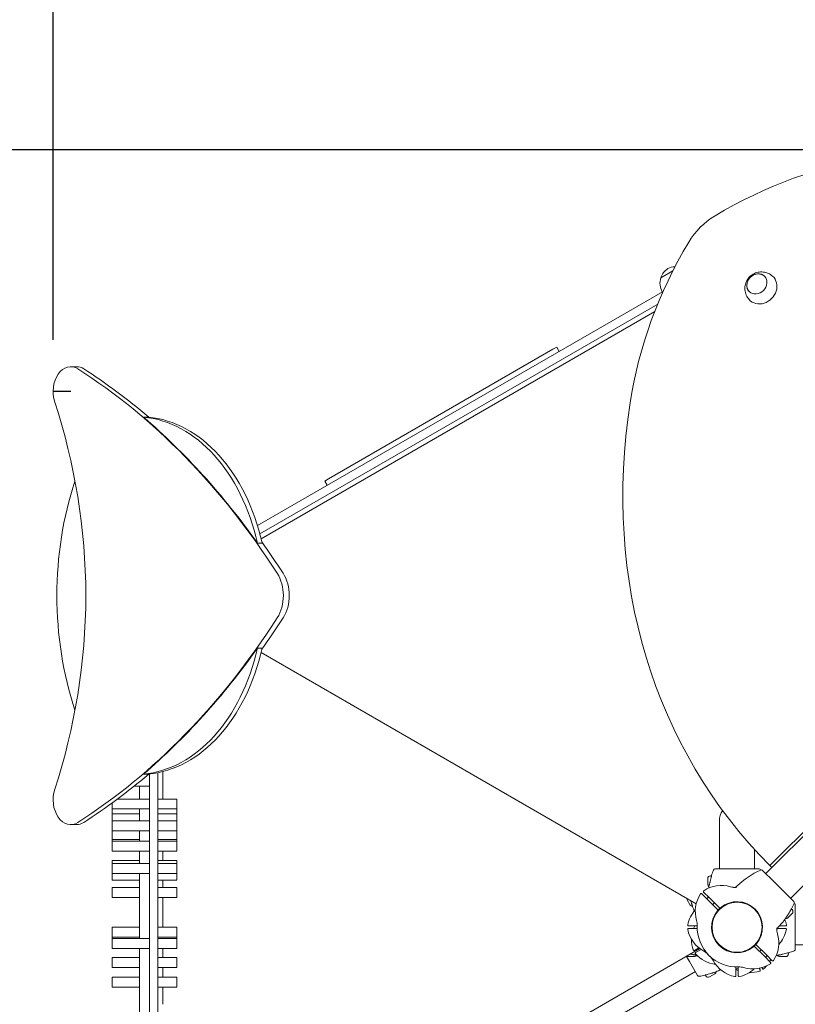
# Model space of a CAD drawing. Units: millimetres. Extents: x 253 to 18053, y 147 to 14947.
# Drawn here: x 7823 to 8759, y 4013 to 5201 of the extents above; entities that cross this region are included whole.
import ezdxf

# ---------------------------------------------------------------- set-up
doc = ezdxf.new("R2010")
doc.units = ezdxf.units.MM
doc.layers.add('Geometria szkicu (ISO)', color=7, linetype='Continuous', lineweight=25)
doc.layers.add('Widoczne (ISO)', color=7, linetype='Continuous', lineweight=15)
doc.layers.add('wymiary 100', color=5, linetype='Continuous')
doc.layers.add('wymiary 100 strefy', color=5, linetype='Continuous')
doc.styles.get("Standard").update_dxf_attribs({"font": 'arial.ttf'})
doc.dimstyles.new('FK_rzuty 100_m$0', dxfattribs={"dimscale": 100, "dimtxt": 2.5, "dimasz": 2.5, "dimexe": 1.25, "dimexo": 0.625, "dimtad": 1, "dimlfac": 0.001, "dimrnd": 0.01, "dimzin": 1, "dimdsep": 46, "dimtxsty": 'Standard', "dimblk": 'OBLIQUE', "dimblk1": 'ARCHTICK', "dimblk2": 'OBLIQUE', "dimcen": 2.5, "dimadec": 0, "dimazin": 0, "dimtfac": 1, "dimtmove": 0, "dimatfit": 3, "dimfxl": 1, "dimarcsym": 0})
doc.dimstyles.new('FK_rzuty 100_STREFY', dxfattribs={"dimscale": 100, "dimtxt": 4, "dimasz": 2.5, "dimexe": 1.25, "dimexo": 0.625, "dimgap": 1, "dimtad": 1, "dimdec": 1, "dimlfac": 0.001, "dimrnd": 0.01, "dimzin": 1, "dimdsep": 46, "dimtxsty": 'Standard', "dimblk": 'OBLIQUE', "dimcen": 2.5, "dimadec": 0, "dimazin": 0, "dimtfac": 1, "dimtdec": 1, "dimtmove": 0, "dimatfit": 3, "dimfxl": 1, "dimarcsym": 0})

# ---------------------------------------------------------------- blocks, each defined once
blk = doc.blocks.new('_Oblique')
at = {"color": 0, "linetype": 'ByBlock', "lineweight": -2}
blk.add_line((-0.5, -0.5), (0.5, 0.5), dxfattribs=at)
blk = doc.blocks.new('*D10')
at = {"layer": 'Defpoints', "color": 0, "transparency": 16777216}
for p in [(5317.2, 6406.2), (8688.5, 6406.2), (7995.7, 1744.4)]:
    blk.add_point(p, dxfattribs=at)
at = {"layer": 'wymiary 100 strefy', "color": 0, "lineweight": -2, "transparency": 16777216}
for p, q in [((8626, 6406.2), (5192.2, 6406.2)), ((5317.2, 1744.4), (5317.2, 6406.2)), ((7933.2, 1744.4), (5192.2, 1744.4))]:
    blk.add_line(p, q, dxfattribs=at)
at = {"layer": 'wymiary 100 strefy', "color": 0, "lineweight": -2, "transparency": 16777216, "xscale": 200, "yscale": 200, "zscale": 200}
for p, rotation in [((5317.2, 6406.2), 90), ((5317.2, 1744.4), 270)]:
    blk.add_blockref('_Oblique', p, dxfattribs=dict(at, rotation=rotation))
at = {"layer": 'wymiary 100 strefy', "color": 0, "transparency": 16777216, "insert": (4910.8, 3450.8), "char_height": 300, "attachment_point": 1, "rotation": 90}
blk.add_mtext('4.70 m', dxfattribs=at)
blk = doc.blocks.new('*D11')
at = {"layer": 'Defpoints', "color": 0, "transparency": 16777216}
for p in [(12991.4, 7675.5), (12991.4, 4906.2), (6495.7, 4506.2)]:
    blk.add_point(p, dxfattribs=at)
at = {"layer": 'wymiary 100 strefy', "color": 0, "lineweight": -2, "transparency": 16777216}
for p, q in [((6495.7, 4568.7), (6495.7, 7800.5)), ((12991.4, 4968.7), (12991.4, 7800.5)), ((6495.7, 7675.5), (12991.4, 7675.5))]:
    blk.add_line(p, q, dxfattribs=at)
at = {"layer": 'wymiary 100 strefy', "color": 0, "lineweight": -2, "transparency": 16777216, "xscale": 200, "yscale": 200, "zscale": 200, "rotation": 180}
blk.add_blockref('_Oblique', (6495.7, 7675.5), dxfattribs=at)
at = {"layer": 'wymiary 100 strefy', "color": 0, "lineweight": -2, "transparency": 16777216, "xscale": 200, "yscale": 200, "zscale": 200}
blk.add_blockref('_Oblique', (12991.4, 7675.5), dxfattribs=at)
at = {"layer": 'wymiary 100 strefy', "color": 0, "transparency": 16777216, "insert": (9248.8, 8081.9), "char_height": 300, "attachment_point": 1}
blk.add_mtext('6.50 m', dxfattribs=at)
blk = doc.blocks.new('*D12')
at = {"layer": 'Defpoints', "color": 0, "transparency": 16777216}
for p in [(7863.5, 6962.1), (11009.9, 4768.2), (7863.5, 4752.4)]:
    blk.add_point(p, dxfattribs=at)
at = {"layer": 'wymiary 100', "color": 0, "linetype": 'ByBlock', "lineweight": -2, "transparency": 16777216}
for p, q in [((7863.5, 4814.9), (7863.5, 7087.1)), ((11009.9, 4830.7), (11009.9, 7087.1)), ((11009.9, 6962.1), (7863.5, 6962.1))]:
    blk.add_line(p, q, dxfattribs=at)
at = {"layer": 'wymiary 100', "color": 0, "lineweight": -2, "transparency": 16777216, "xscale": 250, "yscale": 250, "zscale": 250, "rotation": 180}
blk.add_blockref('_Oblique', (7863.5, 6962.1), dxfattribs=at)
at = {"layer": 'wymiary 100', "color": 0, "lineweight": -2, "transparency": 16777216, "xscale": 250, "yscale": 250, "zscale": 250}
blk.add_blockref('_Oblique', (11009.9, 6962.1), dxfattribs=at)
at = {"layer": 'wymiary 100', "color": 0, "transparency": 16777216, "insert": (9111.2, 7280.1), "char_height": 250, "attachment_point": 1}
blk.add_mtext('3.15', dxfattribs=at)
blk = doc.blocks.new('_ArchTick')
at = {"color": 0, "linetype": 'ByBlock', "const_width": 0.15}
blk.add_lwpolyline([(-0.5, -0.5), (0.5, 0.5)], dxfattribs=at)
blk = doc.blocks.new('*D13')
at = {"layer": 'Defpoints', "color": 0, "transparency": 16777216}
for p in [(8968.3, 5044), (6075.6, 3448.7), (8343.3, 3448.7)]:
    blk.add_point(p, dxfattribs=at)
at = {"layer": 'wymiary 100', "color": 0, "linetype": 'ByBlock', "lineweight": -2, "transparency": 16777216}
for p, q in [((8905.8, 5044), (5950.6, 5044)), ((6075.6, 5044), (6075.6, 3448.7)), ((8280.8, 3448.7), (5950.6, 3448.7))]:
    blk.add_line(p, q, dxfattribs=at)
at = {"layer": 'wymiary 100', "color": 0, "lineweight": -2, "transparency": 16777216, "xscale": 250, "yscale": 250, "zscale": 250}
for p, rotation in [((6075.6, 5044), 90), ((6075.6, 3448.7), 270)]:
    blk.add_blockref('_Oblique', p, dxfattribs=dict(at, rotation=rotation))
at = {"layer": 'wymiary 100', "color": 0, "transparency": 16777216, "insert": (5757.9, 3933.8), "char_height": 250, "attachment_point": 1, "rotation": 90}
blk.add_mtext('1.60', dxfattribs=at)

msp = doc.modelspace()

# ---------------------------------------------------------------- linework, layer by layer
at = {"layer": 'Geometria szkicu (ISO)'}
msp.add_line((7884.742, 4752.38), (7863.529, 4752.38), dxfattribs=at)
at = {"layer": 'Widoczne (ISO)'}
for p, q in [((8611.128, 4897.899), (8596.585, 4889.502)), ((8599.411, 4873.236), (8110.061, 4590.71)), ((8723.264, 4170.923), (9423.845, 4871.503)), ((8112.904, 4580.804), (8592.856, 4857.904)), ((9414.09, 4866.571), (8728.196, 4180.677)), ((8589.258, 4848.899), (8114.445, 4574.765)), ((8753.245, 4140.941), (9453.826, 4841.522)), ((8195.773, 4647.124), (8466.496, 4803.426)), ((8466.496, 4803.426), (8471.088, 4806.077)), ((8474.088, 4800.88), (8471.088, 4806.077)), ((7884.742, 4782.38), (7891.813, 4782.38)), ((7972.543, 4721.488), (7978.199, 4721.488)), ((8191.182, 4644.473), (8195.773, 4647.124)), ((8194.182, 4639.277), (8191.182, 4644.473)), ((8115.675, 4569.497), (8110.018, 4569.497)), ((8110.018, 4442.947), (8115.675, 4442.947)), ((8114.445, 4437.679), (8639.369, 4134.614)), ((7978.199, 4290.956), (7972.543, 4290.956)), ((7979.725, 4291.102), (7979.725, 3791.222)), ((7989.725, 3791.222), (7989.725, 4292.592)), ((7995.725, 4293.937), (7995.725, 4260.875)), ((7961.725, 4276.222), (7961.725, 4276.698)), ((7961.725, 4276.222), (7979.725, 4276.222)), ((7967.725, 4260.875), (7967.725, 4276.222)), ((7934.725, 4248.875), (7934.725, 4256.031)), ((7979.725, 4260.875), (7941.301, 4260.875)), ((8012.725, 4260.875), (7989.725, 4260.875)), ((8012.725, 4248.875), (8012.725, 4260.875)), ((7934.725, 4243.008), (7934.725, 4248.875)), ((7934.725, 4248.875), (7979.725, 4248.875)), ((7934.725, 4243.008), (7967.725, 4243.008)), ((7934.725, 4234.586), (7934.725, 4243.008)), ((7967.725, 4234.586), (7967.725, 4248.875)), ((7989.725, 4248.875), (8012.725, 4248.875)), ((7989.725, 4243.008), (8012.725, 4243.008)), ((8012.725, 4243.008), (8012.725, 4248.875)), ((8012.725, 4234.586), (8012.725, 4243.008)), ((7884.742, 4230.064), (7891.813, 4230.064)), ((7979.725, 4234.586), (7934.725, 4234.586)), ((7934.725, 4222.586), (7934.725, 4234.586)), ((8012.725, 4234.586), (7989.725, 4234.586)), ((8012.725, 4222.586), (8012.725, 4234.586)), ((8667.345, 4234.566), (8667.345, 4176.522)), ((7934.725, 4222.586), (7979.725, 4222.586)), ((7934.725, 4212.213), (7934.725, 4222.586)), ((7967.725, 4209.869), (7967.725, 4222.586)), ((7989.725, 4222.586), (8012.725, 4222.586)), ((8012.725, 4212.213), (8012.725, 4222.586)), ((7934.725, 4212.213), (7967.725, 4212.213)), ((7934.725, 4209.869), (7934.725, 4212.213)), ((7979.725, 4209.869), (7934.725, 4209.869)), ((7934.725, 4197.869), (7934.725, 4209.869)), ((7989.725, 4212.213), (8012.725, 4212.213)), ((8012.725, 4209.869), (7989.725, 4209.869)), ((8012.725, 4209.869), (8012.725, 4212.213)), ((8012.725, 4197.869), (8012.725, 4209.869)), ((7934.725, 4197.869), (7979.725, 4197.869)), ((7967.725, 4183.115), (7967.725, 4197.869)), ((7989.725, 4197.869), (8012.725, 4197.869)), ((7995.725, 4197.869), (7995.725, 4186.9)), ((8709.745, 4176.522), (8709.745, 4199.994)), ((7967.725, 4186.9), (7934.725, 4186.9)), ((7934.725, 4183.115), (7934.725, 4186.9)), ((7979.725, 4183.115), (7934.725, 4183.115)), ((7934.725, 4171.115), (7934.725, 4183.115)), ((8012.725, 4186.9), (7989.725, 4186.9)), ((8012.725, 4183.115), (7989.725, 4183.115)), ((8012.725, 4183.115), (8012.725, 4186.9)), ((8012.725, 4171.115), (8012.725, 4183.115)), ((7934.725, 4171.115), (7979.725, 4171.115)), ((7934.725, 4163.058), (7934.725, 4171.115)), ((7967.725, 4092.625), (7967.725, 4171.115)), ((7989.725, 4171.115), (8012.725, 4171.115)), ((8012.725, 4163.058), (8012.725, 4171.115)), ((8681.511, 4176.522), (8661.911, 4176.522)), ((8695.579, 4176.522), (8681.511, 4176.522)), ((8715.179, 4176.522), (8695.579, 4176.522)), ((8733.281, 4160.906), (8719.421, 4174.765)), ((8730.607, 4178.266), (8728.196, 4180.677)), ((7934.725, 4163.058), (7967.725, 4163.058)), ((7989.725, 4163.058), (8012.725, 4163.058)), ((7995.725, 4163.058), (7995.725, 4154.069)), ((8653.145, 4157.572), (8653.145, 4164.872)), ((8656.495, 4168.222), (8657.545, 4168.222)), ((8657.545, 4167.136), (8657.545, 4168.222)), ((8657.545, 4167.136), (8657.545, 4167.021)), ((8743.228, 4150.958), (8733.281, 4160.906)), ((7967.725, 4154.069), (7934.725, 4154.069)), ((7934.725, 4142.069), (7934.725, 4154.069)), ((8012.725, 4154.069), (7989.725, 4154.069)), ((8012.725, 4142.069), (8012.725, 4154.069)), ((8652.626, 4140.02), (8646.08, 4146.566)), ((8648.201, 4148.688), (8654.747, 4142.141)), ((8757.088, 4137.099), (8743.228, 4150.958)), ((7934.725, 4142.069), (7967.725, 4142.069)), ((7989.725, 4142.069), (8012.725, 4142.069)), ((7995.725, 4142.069), (7995.725, 4106.362)), ((8632.213, 4132.993), (8628.563, 4139.315)), ((8652.129, 4140.517), (8654.25, 4142.638)), ((8666.085, 4126.561), (8652.626, 4140.02)), ((8654.747, 4142.141), (8668.207, 4128.682)), ((8659.2, 4133.446), (8661.321, 4135.567)), ((8755.048, 4122.662), (8749.886, 4117.501)), ((8753.457, 4127.293), (8753.538, 4127.374)), ((8754.306, 4128.143), (8753.538, 4127.374)), ((8755.048, 4127.4), (8754.306, 4128.143)), ((8758.845, 4113.256), (8758.845, 4132.856)), ((8758.845, 4099.188), (8758.845, 4113.256)), ((7967.725, 4106.362), (7934.725, 4106.362)), ((7934.725, 4094.362), (7934.725, 4106.362)), ((8012.725, 4106.362), (7989.725, 4106.362)), ((8012.725, 4094.362), (8012.725, 4106.362)), ((8629.99, 4107.722), (8639.248, 4107.722)), ((8639.248, 4104.722), (8629.99, 4104.722)), ((8639.248, 4107.722), (8640.568, 4107.722)), ((8640.568, 4104.722), (8639.248, 4104.722)), ((8737.842, 4104.722), (8737.092, 4104.722)), ((8747.1, 4104.722), (8737.842, 4104.722)), ((8739.641, 4107.722), (8747.1, 4107.722)), ((8758.845, 4079.588), (8758.845, 4099.188)), ((7934.725, 4094.362), (7967.725, 4094.362)), ((7934.725, 4092.625), (7934.725, 4094.362)), ((7979.725, 4092.625), (7934.725, 4092.625)), ((7934.725, 4080.625), (7934.725, 4092.625)), ((7989.725, 4094.362), (8012.725, 4094.362)), ((8012.725, 4092.625), (7989.725, 4092.625)), ((8012.725, 4092.625), (8012.725, 4094.362)), ((8012.725, 4080.625), (8012.725, 4092.625)), ((8711.005, 4085.884), (8724.464, 4072.424)), ((7934.725, 4080.625), (7979.725, 4080.625)), ((7967.725, 3936.222), (7967.725, 4080.625)), ((7989.725, 4080.625), (8012.725, 4080.625)), ((7995.725, 4080.625), (7995.725, 4069.56)), ((8040.511, 3732.08), (8643.758, 4080.365)), ((8637.085, 4078.244), (8642.484, 4081.361)), ((8645.098, 4079.406), (8638.585, 4075.646)), ((8722.343, 4070.303), (8708.883, 4083.763)), ((8717.89, 4078.999), (8715.769, 4076.877)), ((8749.344, 4075.222), (8749.459, 4075.222)), ((8750.545, 4075.222), (8749.459, 4075.222)), ((8750.545, 4074.172), (8750.545, 4075.222)), ((8758.845, 4085.022), (8834.534, 4085.022)), ((7967.725, 4069.56), (7934.725, 4069.56)), ((7934.725, 4057.56), (7934.725, 4069.56)), ((8012.725, 4069.56), (7989.725, 4069.56)), ((8012.725, 4057.56), (8012.725, 4069.56)), ((8627.663, 4071.072), (8631.18, 4064.981)), ((8637.195, 4070.822), (8629.895, 4070.822)), ((8631.18, 4064.981), (8640.98, 4048.006)), ((8728.889, 4063.757), (8722.343, 4070.303)), ((8724.961, 4071.928), (8722.84, 4069.806)), ((8724.464, 4072.424), (8731.01, 4065.878)), ((8747.195, 4070.822), (8739.895, 4070.822)), ((7934.725, 4057.56), (7967.725, 4057.56)), ((7989.725, 4057.56), (8012.725, 4057.56)), ((7995.725, 4057.56), (7995.725, 4045.885)), ((8638.263, 4052.713), (8067.206, 3723.013)), ((8687.045, 4056.925), (8687.045, 4058.246)), ((8687.045, 4047.667), (8687.045, 4056.925)), ((8690.045, 4056.222), (8687.045, 4056.222)), ((8690.045, 4058.246), (8690.045, 4056.925)), ((8690.045, 4056.925), (8690.045, 4047.667)), ((8716.523, 4054.762), (8715.408, 4056.695)), ((8718.433, 4057.455), (8719.122, 4056.262)), ((7967.725, 4045.885), (7934.725, 4045.885)), ((7934.725, 4033.885), (7934.725, 4045.885)), ((8012.725, 4045.885), (7989.725, 4045.885)), ((8012.725, 4033.885), (8012.725, 4045.885)), ((8651.292, 4048.919), (8650.351, 4048.375)), ((8650.876, 4047.466), (8650.351, 4048.375)), ((8651.292, 4048.919), (8651.392, 4048.976)), ((8661.775, 4049.89), (8655.453, 4046.24)), ((7934.725, 4033.885), (7967.725, 4033.885)), ((7989.725, 4033.885), (8012.725, 4033.885)), ((7995.725, 4033.885), (7995.725, 4013.235))]:
    msp.add_line(p, q, dxfattribs=at)
msp.add_circle((8688.545, 4106.222), 30.15, dxfattribs=at)
for centre, radius, start, end in [((8616.621, 4883.212), 21, 123.293536, 161.324584), ((8614.531, 4882.005), 21, 92.177102, 116.706464), ((8617.619, 4883.054), 22, 162.956649, 208.434252), ((8597.674, 4889.616), 1, 161.324584, 183.532061), ((8688.545, 4234.566), 21.2, 144.612705, 180), ((8754.076, 4139.242), 100.687, 159.053623, 163.051695), ((8661.911, 4174.522), 2, 90, 159.053623), ((8758.231, 4083.234), 100.687, 114.053623, 134.006852), ((8715.179, 4174.522), 2, 20.946377, 90), ((8623.014, 4139.242), 100.687, 20.881405, 20.946377), ((8718.007, 4173.351), 2, 45, 114.053623), ((8656.495, 4164.872), 3.35, 90, 180), ((8656.495, 4157.572), 3.35, 180, 235.548894), ((8754.076, 4139.242), 100.448, 163.611599, 167.231149), ((8662.545, 4167.136), 5, 163.051695, 180), ((8677.034, 4125.14), 38.838, 146.800152, 196.382212), ((8645.372, 4145.859), 1, 45, 146.800152), ((8648.908, 4149.395), 1, 123.199848, 225), ((8669.627, 4117.733), 38.838, 73.617788, 123.199848), ((8754.076, 4139.242), 100.687, 171.055433, 171.881631), ((8686.222, 4174.183), 20, 253.617788, 271.957874), ((8684.806, 4159.25), 5, 264.583183, 314.006852), ((8688.545, 4106.222), 48, 90.79663, 91.957874), ((8631.464, 4140.99), 3.35, 177.925567, 210), ((8728.786, 4167.584), 100.448, 196.83144, 197.231149), ((8754.076, 4139.242), 100.687, 177.626002, 178.538816), ((8688.545, 4106.222), 30.3, 318.091263, 131.908737), ((8688.545, 4106.222), 30.8, 319.655753, 130.344247), ((8665.556, 4175.908), 100.687, 331.948305, 335.946377), ((8755.674, 4135.684), 2, 335.946377, 45), ((8721.565, 4040.691), 100.687, 69.053623, 69.118595), ((8756.845, 4132.856), 2, 0, 69.053623), ((8667.028, 4100.984), 38.838, 137.829852, 168.199848), ((8635.114, 4134.668), 3.35, 210, 265.548894), ((8728.786, 4167.584), 100.687, 201.055433, 204.505605), ((8688.545, 4106.222), 30.8, 139.655753, 310.344247), ((8688.545, 4106.222), 30.3, 138.091263, 311.908737), ((8688.545, 4106.222), 30.8, 132.208517, 137.791483), ((8688.545, 4106.222), 30.3, 132.162415, 137.837585), ((8665.556, 4175.908), 100.448, 327.768851, 331.388401), ((8750.002, 4130.91), 5, 315, 331.948305), ((8752.68, 4125.031), 3.35, 315, 45), ((8620.585, 4108.545), 20, 358.042126, 16.382212), ((8665.556, 4175.908), 100.687, 315.963985, 323.944567), ((8710.061, 4100.984), 38.838, 11.800152, 21.914601), ((8747.518, 4119.869), 3.35, 259.451106, 315), ((8629.99, 4108.722), 1, 168.199848, 270), ((8629.99, 4103.722), 1, 90, 191.800152), ((8667.028, 4111.46), 38.838, 191.800152, 241.382212), ((8672.53, 4090.928), 38.838, 154.378937, 159.195889), ((8688.545, 4106.222), 48, 178.042126, 271.957874), ((8700.056, 4087.304), 38.838, 326.800152, 16.382212), ((8756.505, 4103.899), 20, 178.042126, 196.382212), ((8688.545, 4106.222), 48, 358.042126, 359.20337), ((8710.061, 4111.46), 38.838, 317.829852, 348.199848), ((8747.1, 4108.722), 1, 270, 11.800152), ((8747.1, 4103.722), 1, 348.199848, 90), ((8672.53, 4090.928), 38.838, 179.118163, 198.199848), ((8688.545, 4106.222), 30.3, 312.162415, 317.837585), ((8655.525, 4171.753), 100.448, 256.83144, 257.231149), ((8636.585, 4079.11), 1, 198.199848, 300), ((8639.085, 4074.78), 1, 120, 221.800152), ((8667.292, 4100), 38.838, 221.800152, 263.190882), ((8638.847, 4059.81), 20, 43.042126, 61.382212), ((8688.545, 4106.222), 30.8, 312.208517, 317.791483), ((8721.565, 4171.753), 100.448, 282.768851, 286.388401), ((8747.195, 4074.172), 3.35, 270, 0), ((8749.459, 4080.222), 5, 270, 286.948305), ((8721.565, 4171.753), 100.687, 286.948305, 290.946377), ((8756.845, 4079.588), 2, 290.946377, 0), ((8629.895, 4074.172), 3.35, 237.925567, 270), ((8637.195, 4074.172), 3.35, 270, 325.548894), ((8655.525, 4171.753), 100.687, 261.055433, 261.197789), ((8642.133, 4056.524), 20, 28.617788, 46.957874), ((8693.783, 4084.706), 38.838, 208.617788, 258.199848), ((8707.463, 4094.712), 38.838, 253.617788, 303.199848), ((8721.565, 4171.753), 100.687, 271.461184, 272.373998), ((8694.767, 4084.97), 38.838, 328.593552, 333.196443), ((8728.182, 4063.05), 1, 303.199848, 45), ((8731.717, 4066.585), 1, 225, 326.800152), ((8721.565, 4171.753), 100.687, 278.118369, 278.944567), ((8739.895, 4074.172), 3.35, 214.451106, 270), ((8627.183, 4146.464), 100.448, 283.611599, 287.231149), ((8660.1, 4052.791), 3.35, 300, 355.548894), ((8627.183, 4146.464), 100.687, 291.055433, 294.505605), ((8703.839, 4090.207), 38.838, 244.378937, 249.195889), ((8690.868, 4038.262), 20, 73.617788, 91.957874), ((8683.307, 4084.706), 38.838, 281.800152, 312.170148), ((8703.839, 4090.207), 38.838, 269.118163, 288.199848), ((8715.657, 4054.262), 1, 288.199848, 30), ((8719.988, 4056.762), 1, 210, 311.800152), ((8694.767, 4084.97), 38.838, 311.800152, 319.389313), ((8642.713, 4049.006), 2, 210, 279.053623), ((8627.183, 4146.464), 100.687, 279.053623, 283.051695), ((8648.792, 4053.249), 5, 283.051695, 300), ((8653.778, 4049.141), 3.35, 210, 300), ((8686.045, 4047.667), 1, 258.199848, 0), ((8691.045, 4047.667), 1, 180, 281.800152)]:
    msp.add_arc(centre, radius, start, end, dxfattribs=at)
for centre, major_axis, ratio, start_param, end_param in [((8861.708, 4561.615), (-362.407, -362.407), 0.8660254, 4.01021863, 4.42829673), ((8693.183, 4901.585), (56.569, 56.569), 0.8660254, 1.28670408, 1.85488858), ((9033.152, 4733.06), (362.407, 362.407), 0.8660254, 1.85488858, 2.27296667), ((8717.983, 4876.784), (-14.142, -14.142), 0.8660254, 6.23582328, 9.47213998), ((7884.742, 4752.38), (0, 30), 0.70710678, 5.85980388, 8.29090249), ((7891.813, 4752.38), (0, 30), 0.70710678, 5.85980388, 6.28318531), ((7592.264, 3834.504), (0, 1036.769), 0.70710678, 5.45185758, 5.85980388), ((7599.335, 3834.504), (0, -1036.769), 0.70710678, 2.59722829, 2.71821122), ((7501.791, 4499.452), (0, -567.725), 0.70710678, 1.58272125, 2.00771718), ((9277.719, 4730.2), (-549.522, -549.522), 0.8660254, 5.41455933, 6.28318531), ((7962.915, 4503.731), (0, 218.182), 0.70710678, 5.01857868, 6.22074196), ((7592.971, 3834.504), (0, 1036.769), 0.70710678, 5.5003638, 5.73895684), ((7968.572, 4503.731), (0, 218.182), 0.70710678, 5.01857868, 6.22074196), ((8097.631, 4506.222), (0, -324.635), 0.70710678, 4.27260642, 5.15217154), ((7599.335, 3834.504), (0, -1036.769), 0.70710678, 2.31026493, 2.36076327), ((8113.005, 4506.222), (0, -40), 0.70710678, 0.83132773, 2.31026493), ((8120.076, 4506.222), (0, 40), 0.70710678, 3.97292038, 5.45185758), ((7501.791, 4512.992), (0, 567.725), 0.70710678, 4.27546813, 4.70046406), ((7592.264, 5177.94), (0, -1036.769), 0.70710678, 0.42338143, 0.83132773), ((7599.335, 5177.94), (0, 1036.769), 0.70710678, 3.92242203, 3.97292038), ((7962.915, 4508.714), (0, -218.182), 0.70710678, 0.06244335, 1.26460662), ((7592.971, 5177.94), (0, 1036.769), 0.70710678, 3.68582112, 3.92441416), ((7968.572, 4508.714), (0, -218.182), 0.70710678, 0.06244335, 1.26460662), ((7599.335, 5177.94), (0, 1036.769), 0.70710678, 3.56497408, 3.68595702), ((7884.742, 4260.064), (0, -30), 0.70710678, 4.27546813, 6.70656674), ((7891.813, 4260.064), (0, -30), 0.70710678, 0, 0.42338143)]:
    msp.add_ellipse(centre, major_axis=major_axis, ratio=ratio, start_param=start_param, end_param=end_param, dxfattribs=at)
msp.add_ellipse((8712.503, 4882.264), major_axis=(9.192, 9.192), ratio=0.8660254, dxfattribs=at)
for points, knots in [([(8731.529, 4891.491), (8729.899, 4892.952), (8728.041, 4894.136), (8724.112, 4895.864), (8722.043, 4896.388), (8717.889, 4896.824), (8715.817, 4896.694), (8711.808, 4895.873), (8709.897, 4895.137), (8706.344, 4893.151), (8704.726, 4891.867), (8701.91, 4888.825), (8700.718, 4887.053), (8698.948, 4883.12), (8698.349, 4880.971), (8697.947, 4876.507), (8698.089, 4874.217), (8699.196, 4869.804), (8700.093, 4867.688), (8701.926, 4864.869), (8702.57, 4864.027), (8703.277, 4863.238)], [5.01456981, 5.01456981, 5.01456981, 5.01456981, 5.29215001, 5.29215001, 5.57893567, 5.57893567, 5.88672857, 5.88672857, 6.2222673, 6.2222673, 6.58233087, 6.58233087, 6.9508241, 6.9508241, 7.30508845, 7.30508845, 7.63019026, 7.63019026, 7.92714106, 7.92714106, 8.06143841, 8.06143841, 8.06143841, 8.06143841]), ([(8721.773, 4891.378), (8720.94, 4892.192), (8719.964, 4892.86), (8717.779, 4893.858), (8716.565, 4894.174), (8714.038, 4894.399), (8712.726, 4894.302), (8710.135, 4893.704), (8708.858, 4893.197), (8706.471, 4891.824), (8705.363, 4890.956), (8703.431, 4888.945), (8702.608, 4887.803), (8701.334, 4885.36), (8700.882, 4884.06), (8700.402, 4881.437), (8700.37, 4880.114), (8700.733, 4877.589), (8701.122, 4876.385), (8702.156, 4874.45), (8702.724, 4873.675), (8703.389, 4872.994)], [2.94605003, 2.94605003, 2.94605003, 2.94605003, 3.2486467, 3.2486467, 3.56318762, 3.56318762, 3.88234585, 3.88234585, 4.2052869, 4.2052869, 4.5301358, 4.5301358, 4.85546725, 4.85546725, 5.18014425, 5.18014425, 5.50263816, 5.50263816, 5.82103572, 5.82103572, 6.06822095, 6.06822095, 6.06822095, 6.06822095]), ([(8656.112, 4161.443), (8656.002, 4160.958), (8655.889, 4160.473), (8655.661, 4159.517), (8655.546, 4159.046), (8655.322, 4158.126), (8655.212, 4157.679), (8655.006, 4156.817), (8654.91, 4156.404), (8654.741, 4155.618), (8654.668, 4155.246), (8654.614, 4154.897)], [0, 0, 0, 0, 0.150468902, 0.150468902, 0.300937805, 0.300937805, 0.451406707, 0.451406707, 0.601875609, 0.601875609, 0.752344512, 0.752344512, 0.752344512, 0.752344512]), ([(8657.813, 4167.892), (8657.812, 4167.89), (8657.811, 4167.887), (8657.772, 4167.786), (8657.738, 4167.685), (8657.709, 4167.584)], [-0.0007611404, -0.0007611404, -0.0007611404, -0.0007611404, 0, 0, 0.035434646, 0.035434646, 0.035434646, 0.035434646]), ([(8632.846, 4137.828), (8632.994, 4137.353), (8633.138, 4136.877), (8633.419, 4135.935), (8633.556, 4135.469), (8633.821, 4134.561), (8633.95, 4134.119), (8634.202, 4133.27), (8634.325, 4132.863), (8634.572, 4132.098), (8634.695, 4131.74), (8634.822, 4131.41)], [0, 0, 0, 0, 0.150468902, 0.150468902, 0.300937805, 0.300937805, 0.451406707, 0.451406707, 0.601875609, 0.601875609, 0.752344512, 0.752344512, 0.752344512, 0.752344512]), ([(8665.07, 4126.162), (8665.094, 4126.189), (8665.119, 4126.216), (8665.194, 4126.286), (8665.247, 4126.325), (8665.414, 4126.428), (8665.56, 4126.473), (8665.786, 4126.496), (8665.894, 4126.487), (8665.995, 4126.461)], [0.56019802, 0.56019802, 0.56019802, 0.56019802, 0.570442029, 0.570442029, 0.588863697, 0.588863697, 0.631901994, 0.631901994, 0.671262298, 0.671262298, 0.671262298, 0.671262298]), ([(8665.995, 4126.461), (8666.01, 4126.477), (8666.023, 4126.492), (8666.068, 4126.542), (8666.085, 4126.561), (8666.085, 4126.561)], [-0.3519133749, -0.3519133749, -0.3519133749, -0.3519133749, -0.3395704465, -0.3395704465, -0.3018893585, -0.3018893585, -0.3018893585, -0.3018893585]), ([(8668.207, 4128.682), (8668.207, 4128.682), (8668.225, 4128.699), (8668.276, 4128.744), (8668.29, 4128.757), (8668.306, 4128.772)], [0.3018893585, 0.3018893585, 0.3018893585, 0.3018893585, 0.3395704465, 0.3395704465, 0.3519133749, 0.3519133749, 0.3519133749, 0.3519133749]), ([(8668.306, 4128.772), (8668.28, 4128.873), (8668.271, 4128.981), (8668.294, 4129.208), (8668.34, 4129.353), (8668.442, 4129.521), (8668.481, 4129.573), (8668.551, 4129.648), (8668.578, 4129.674), (8668.606, 4129.697)], [0.061503544, 0.061503544, 0.061503544, 0.061503544, 0.100863848, 0.100863848, 0.143902145, 0.143902145, 0.162323813, 0.162323813, 0.172567823, 0.172567823, 0.172567823, 0.172567823]), ([(8746.956, 4116.647), (8747.164, 4116.933), (8747.376, 4117.247), (8747.812, 4117.922), (8748.037, 4118.283), (8748.5, 4119.038), (8748.739, 4119.432), (8749.23, 4120.24), (8749.483, 4120.655), (8749.998, 4121.492), (8750.261, 4121.915), (8750.526, 4122.336)], [0, 0, 0, 0, 0.150467851, 0.150467851, 0.300935701, 0.300935701, 0.451403552, 0.451403552, 0.601871403, 0.601871403, 0.752339253, 0.752339253, 0.752339253, 0.752339253]), ([(8753.739, 4127.807), (8753.789, 4127.9), (8753.836, 4127.995), (8753.881, 4128.094), (8753.882, 4128.096), (8753.883, 4128.098)], [0.1287033452, 0.1287033452, 0.1287033452, 0.1287033452, 0.1640966752, 0.1640966752, 0.1648570158, 0.1648570158, 0.1648570158, 0.1648570158]), ([(8737.94, 4105.92), (8737.819, 4105.795), (8737.695, 4105.653), (8737.444, 4105.324), (8737.317, 4105.136), (8737.072, 4104.698), (8736.954, 4104.447), (8736.75, 4103.874), (8736.666, 4103.55), (8736.567, 4102.84), (8736.554, 4102.454), (8736.59, 4102.06)], [0, 0, 0, 0, 0.023638442, 0.023638442, 0.047276885, 0.047276885, 0.070915327, 0.070915327, 0.094553769, 0.094553769, 0.118192212, 0.118192212, 0.118192212, 0.118192212]), ([(8711.095, 4085.983), (8711.08, 4085.967), (8711.067, 4085.953), (8711.022, 4085.902), (8711.005, 4085.884), (8711.005, 4085.884)], [-0.3519133749, -0.3519133749, -0.3519133749, -0.3519133749, -0.3395704465, -0.3395704465, -0.3018893585, -0.3018893585, -0.3018893585, -0.3018893585]), ([(8712.02, 4086.283), (8711.996, 4086.255), (8711.971, 4086.229), (8711.896, 4086.158), (8711.843, 4086.119), (8711.676, 4086.017), (8711.53, 4085.972), (8711.304, 4085.949), (8711.196, 4085.958), (8711.095, 4085.983)], [0.56019802, 0.56019802, 0.56019802, 0.56019802, 0.570442029, 0.570442029, 0.588863697, 0.588863697, 0.631901994, 0.631901994, 0.671262298, 0.671262298, 0.671262298, 0.671262298]), ([(8708.784, 4083.673), (8708.809, 4083.571), (8708.818, 4083.463), (8708.795, 4083.237), (8708.75, 4083.091), (8708.648, 4082.924), (8708.609, 4082.871), (8708.539, 4082.796), (8708.512, 4082.771), (8708.484, 4082.747)], [0.061503544, 0.061503544, 0.061503544, 0.061503544, 0.100863848, 0.100863848, 0.143902145, 0.143902145, 0.162323813, 0.162323813, 0.172567823, 0.172567823, 0.172567823, 0.172567823]), ([(8708.883, 4083.763), (8708.883, 4083.763), (8708.865, 4083.746), (8708.814, 4083.7), (8708.8, 4083.687), (8708.784, 4083.673)], [0.3018893585, 0.3018893585, 0.3018893585, 0.3018893585, 0.3395704465, 0.3395704465, 0.3519133749, 0.3519133749, 0.3519133749, 0.3519133749]), ([(8749.906, 4075.386), (8750.008, 4075.416), (8750.109, 4075.45), (8750.21, 4075.488), (8750.212, 4075.489), (8750.214, 4075.49)], [0.1287033452, 0.1287033452, 0.1287033452, 0.1287033452, 0.1640966752, 0.1640966752, 0.1648570158, 0.1648570158, 0.1648570158, 0.1648570158]), ([(8633.324, 4073.789), (8633.809, 4073.679), (8634.294, 4073.566), (8635.25, 4073.338), (8635.722, 4073.224), (8636.641, 4072.999), (8637.088, 4072.889), (8637.95, 4072.683), (8638.364, 4072.587), (8639.149, 4072.418), (8639.521, 4072.346), (8639.87, 4072.291)], [0, 0, 0, 0, 0.150468902, 0.150468902, 0.300937805, 0.300937805, 0.451406707, 0.451406707, 0.601875609, 0.601875609, 0.752344512, 0.752344512, 0.752344512, 0.752344512]), ([(8737.22, 4072.291), (8737.569, 4072.346), (8737.941, 4072.418), (8738.726, 4072.587), (8739.14, 4072.683), (8740.002, 4072.889), (8740.449, 4072.999), (8741.368, 4073.224), (8741.84, 4073.338), (8742.796, 4073.566), (8743.281, 4073.679), (8743.766, 4073.789)], [0, 0, 0, 0, 0.150467851, 0.150467851, 0.300935701, 0.300935701, 0.451403552, 0.451403552, 0.601871403, 0.601871403, 0.752339253, 0.752339253, 0.752339253, 0.752339253]), ([(8656.939, 4050.524), (8657.414, 4050.671), (8657.89, 4050.816), (8658.832, 4051.096), (8659.298, 4051.233), (8660.206, 4051.498), (8660.649, 4051.627), (8661.498, 4051.879), (8661.904, 4052.003), (8662.669, 4052.249), (8663.027, 4052.372), (8663.357, 4052.499)], [0, 0, 0, 0, 0.150468902, 0.150468902, 0.300937805, 0.300937805, 0.451406707, 0.451406707, 0.601875609, 0.601875609, 0.752344512, 0.752344512, 0.752344512, 0.752344512]), ([(8650.504, 4048.773), (8650.506, 4048.773), (8650.508, 4048.773), (8650.616, 4048.791), (8650.72, 4048.812), (8650.823, 4048.836)], [-0.0007611404, -0.0007611404, -0.0007611404, -0.0007611404, 0, 0, 0.035434646, 0.035434646, 0.035434646, 0.035434646])]:
    msp.add_open_spline(points, degree=3, knots=knots, dxfattribs=at)

# ---------------------------------------------------------------- dimensions: what is measured, and where the dimension line sits
at = {"layer": 'wymiary 100'}
for base, p1, p2, angle, picture, middle in [((7863.529, 6962.128), (11009.899, 4768.222), (7863.529, 4752.38), 180, '*D12', (9436.714, 6962.128)), ((6075.644, 3448.676), (8968.285, 5043.998), (8343.344, 3448.676), 90, '*D13', (6075.644, 4246.337))]:
    dim = msp.add_linear_dim(base=base, p1=p1, p2=p2, angle=angle, dimstyle='FK_rzuty 100_m$0', override={"dimarcsym": 1}, dxfattribs=at)
    dim.commit()
    dim.dimension.update_dxf_attribs({"geometry": picture, "text_midpoint": middle, "dimtype": 160})
at = {"layer": 'wymiary 100 strefy'}
for base, p1, p2, angle, picture, middle in [((12991.399, 7675.535), (6495.725, 4506.222), (12991.399, 4906.222), 180, '*D11', (9868.063, 7675.535)), ((5317.16, 6406.222), (7995.725, 1744.355), (8688.545, 6406.222), 90, '*D10', (5317.16, 4075.289))]:
    dim = msp.add_linear_dim(base=base, p1=p1, p2=p2, angle=angle, dimstyle='FK_rzuty 100_STREFY', override={"dimtxt": 3, "dimasz": 2, "dimdec": 2, "dimrnd": 0.1, "dimpost": ' m'}, dxfattribs=at)
    dim.commit()
    dim.dimension.update_dxf_attribs({"geometry": picture, "text_midpoint": middle, "dimtype": 160})

doc.saveas('drawing.dxf')
